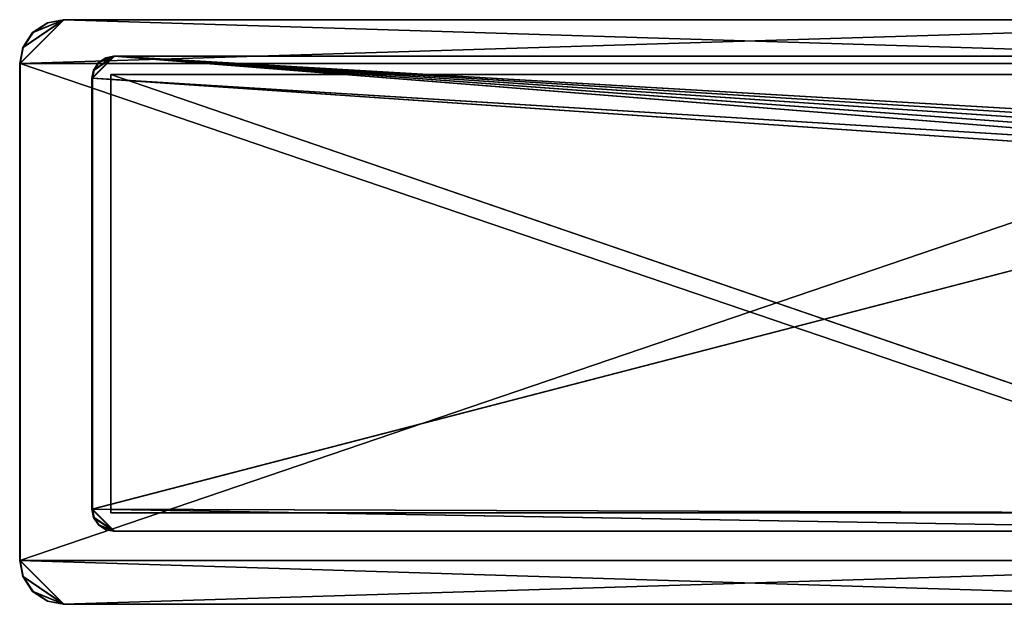
# Model space of a CAD drawing. Units: inches. Extents: x -5.3 to 5.3, y -2.9 to 2.9.
# Drawn here: x -5.3 to 0, y -0.4 to 2.7 of the extents above; entities that cross this region are included whole.
import ezdxf

# ---------------------------------------------------------------- set-up
doc = ezdxf.new("R2010")
doc.units = ezdxf.units.IN
doc.layers.get('0').update_dxf_attribs({"true_color": 0xc2ced6})

msp = doc.modelspace()

# ---------------------------------------------------------------- linework, layer by layer
for points in [[(-5.3093, 2.4828), (2.3275, 2.719), (2.5637, 2.4828), (-5.3093, 2.4828)], [(-5.3093, 2.4828), (-5.2927, 2.5698), (-5.0731, 2.719), (-5.3093, 2.4828)], [(-5.3093, 2.4828), (-5.0731, 2.719), (2.3275, 2.719), (-5.3093, 2.4828)], [(-5.0705, 2.719), (-5.2901, 2.5698), (-5.3067, 2.4828), (-5.0705, 2.719)], [(-5.3067, 2.4828), (2.5663, 2.4828), (-5.0705, 2.719), (-5.3067, 2.4828)], [(-5.2401, 2.6498), (-5.0731, 2.719), (-5.2927, 2.5698), (-5.2401, 2.6498)], [(-5.2375, 2.6498), (-5.2901, 2.5698), (-5.0705, 2.719), (-5.2375, 2.6498)], [(-5.2401, 2.6498), (-5.16, 2.7024), (-5.0731, 2.719), (-5.2401, 2.6498)], [(-5.2375, 2.6498), (-5.0705, 2.719), (-5.1574, 2.7024), (-5.2375, 2.6498)], [(-5.0731, 2.719), (-5.16, 2.7024), (-5.1574, 2.7024), (-5.0731, 2.719)], [(-5.1574, 2.7024), (-5.0705, 2.719), (-5.0731, 2.719), (-5.1574, 2.7024)], [(2.3301, 2.719), (2.3275, 2.719), (-5.0731, 2.719), (2.3301, 2.719)], [(-5.0731, 2.719), (-5.0705, 2.719), (2.3301, 2.719), (-5.0731, 2.719)], [(2.3301, 2.719), (-5.0705, 2.719), (2.5663, 2.4828), (2.3301, 2.719)], [(-5.16, 2.7024), (-5.2401, 2.6498), (-5.2375, 2.6498), (-5.16, 2.7024)], [(-5.2375, 2.6498), (-5.1574, 2.7024), (-5.16, 2.7024), (-5.2375, 2.6498)], [(-5.2401, 2.6498), (-5.2927, 2.5698), (-5.2901, 2.5698), (-5.2401, 2.6498)], [(-5.2901, 2.5698), (-5.2375, 2.6498), (-5.2401, 2.6498), (-5.2901, 2.5698)], [(-5.2927, 2.5698), (-5.3093, 2.4828), (-5.3067, 2.4828), (-5.2927, 2.5698)], [(-5.3067, 2.4828), (-5.2901, 2.5698), (-5.2927, 2.5698), (-5.3067, 2.4828)], [(-4.9195, 2.4041), (-4.8014, 2.5222), (2.1779, 1.9683), (-4.9195, 2.4041)], [(-4.9112, 2.4475), (-4.8014, 2.5222), (-4.9195, 2.4041), (-4.9112, 2.4475)], [(-4.9163, 2.4041), (-4.7982, 2.5222), (-4.908, 2.4475), (-4.9163, 2.4041)], [(-4.9163, 2.4041), (2.1778, 1.9683), (-4.7982, 2.5222), (-4.9163, 2.4041)], [(-4.8849, 2.4876), (-4.8014, 2.5222), (-4.9112, 2.4475), (-4.8849, 2.4876)], [(-4.8817, 2.4876), (-4.908, 2.4475), (-4.7982, 2.5222), (-4.8817, 2.4876)], [(-4.8449, 2.5139), (-4.8014, 2.5222), (-4.8849, 2.4876), (-4.8449, 2.5139)], [(-4.8417, 2.5139), (-4.8449, 2.5139), (-4.8849, 2.4876), (-4.8417, 2.5139)], [(-4.8849, 2.4876), (-4.8817, 2.4876), (-4.8417, 2.5139), (-4.8849, 2.4876)], [(-4.8417, 2.5139), (-4.8817, 2.4876), (-4.7982, 2.5222), (-4.8417, 2.5139)], [(-4.8014, 2.5222), (-4.8449, 2.5139), (-4.8417, 2.5139), (-4.8014, 2.5222)], [(-4.8417, 2.5139), (-4.7982, 2.5222), (-4.8014, 2.5222), (-4.8417, 2.5139)], [(-4.8014, 2.5222), (2.2166, 2.0482), (2.1932, 2.0094), (-4.8014, 2.5222)], [(2.1932, 2.0094), (2.1779, 1.9683), (-4.8014, 2.5222), (2.1932, 2.0094)], [(2.2474, 2.0822), (2.2166, 2.0482), (-4.8014, 2.5222), (2.2474, 2.0822)], [(2.2841, 2.1094), (2.2474, 2.0822), (-4.8014, 2.5222), (2.2841, 2.1094)], [(-4.8014, 2.5222), (2.5669, 2.5222), (2.2841, 2.1094), (-4.8014, 2.5222)], [(-4.8014, 2.5222), (-4.7982, 2.5222), (2.5701, 2.5222), (-4.8014, 2.5222)], [(2.5701, 2.5222), (2.5669, 2.5222), (-4.8014, 2.5222), (2.5701, 2.5222)], [(-4.7982, 2.5222), (2.1778, 1.9683), (2.193, 2.0094), (-4.7982, 2.5222)], [(-4.7982, 2.5222), (2.193, 2.0094), (2.2164, 2.0482), (-4.7982, 2.5222)], [(-4.7982, 2.5222), (2.2839, 2.1094), (2.5701, 2.5222), (-4.7982, 2.5222)], [(2.2472, 2.0822), (2.2839, 2.1094), (-4.7982, 2.5222), (2.2472, 2.0822)], [(2.2164, 2.0482), (2.2472, 2.0822), (-4.7982, 2.5222), (2.2164, 2.0482)], [(2.5637, 2.4828), (2.5637, -0.1944), (-5.3093, -0.1944), (2.5637, 2.4828)], [(-5.3093, -0.1944), (-5.3093, 2.4828), (2.5637, 2.4828), (-5.3093, -0.1944)], [(-5.3067, 2.4828), (-5.3093, 2.4828), (-5.3093, -0.1944), (-5.3067, 2.4828)], [(-5.3093, -0.1944), (-5.3067, -0.1944), (-5.3067, 2.4828), (-5.3093, -0.1944)], [(2.5663, -0.1944), (2.5663, 2.4828), (-5.3067, 2.4828), (2.5663, -0.1944)], [(-5.3067, 2.4828), (-5.3067, -0.1944), (2.5663, -0.1944), (-5.3067, 2.4828)], [(-4.9112, 2.4475), (-4.9195, 2.4041), (-4.9163, 2.4041), (-4.9112, 2.4475)], [(-4.9163, 2.4041), (-4.908, 2.4475), (-4.9112, 2.4475), (-4.9163, 2.4041)], [(-4.8849, 2.4876), (-4.9112, 2.4475), (-4.908, 2.4475), (-4.8849, 2.4876)], [(-4.908, 2.4475), (-4.8817, 2.4876), (-4.8849, 2.4876), (-4.908, 2.4475)], [(-4.9195, 0.0812), (-4.9163, 0.0812), (-4.9163, 2.4041), (-4.9195, 0.0812)], [(-4.9163, 2.4041), (-4.9195, 2.4041), (-4.9195, 0.0812), (-4.9163, 2.4041)], [(-4.9195, 0.0812), (-4.9195, 2.4041), (2.1699, 1.9188), (-4.9195, 0.0812)], [(-4.9195, 2.4041), (2.1779, 1.9683), (2.1699, 1.9188), (-4.9195, 2.4041)], [(2.1697, 1.9188), (-4.9163, 2.4041), (-4.9163, 0.0812), (2.1697, 1.9188)], [(-4.9163, 2.4041), (2.1697, 1.9188), (2.1778, 1.9683), (-4.9163, 2.4041)], [(2.0716, 2.4238), (2.0709, 2.4238), (-4.8179, 2.4238), (2.0716, 2.4238)], [(-4.8179, 2.4238), (-4.8172, 2.4238), (2.0716, 2.4238), (-4.8179, 2.4238)], [(-4.8172, 2.4238), (-4.8179, 2.4238), (-4.8179, 0.0615), (-4.8172, 2.4238)], [(-4.8179, 0.0615), (-4.8172, 0.0615), (-4.8172, 2.4238), (-4.8179, 0.0615)], [(2.0709, 0.0615), (-4.8179, 0.0615), (-4.8179, 2.4238), (2.0709, 0.0615)], [(-4.8179, 2.4238), (2.0709, 2.4238), (2.0709, 0.0615), (-4.8179, 2.4238)], [(-4.8172, 2.4238), (-4.8172, 0.0615), (2.0716, 0.0615), (-4.8172, 2.4238)], [(2.0716, 0.0615), (2.0716, 2.4238), (-4.8172, 2.4238), (2.0716, 0.0615)], [(2.1699, 1.9188), (2.1681, 0.059), (-4.9195, 0.0812), (2.1699, 1.9188)], [(-4.9163, 0.0812), (2.1679, 0.059), (2.1697, 1.9188), (-4.9163, 0.0812)], [(-4.9195, 0.0812), (2.0628, -0.0369), (-4.8014, -0.0369), (-4.9195, 0.0812)], [(-4.8014, -0.0369), (-4.9112, 0.0378), (-4.9195, 0.0812), (-4.8014, -0.0369)], [(2.1681, 0.059), (2.0628, -0.0369), (-4.9195, 0.0812), (2.1681, 0.059)], [(-4.9163, 0.0812), (-4.9195, 0.0812), (-4.9112, 0.0378), (-4.9163, 0.0812)], [(-4.9163, 0.0812), (-4.7982, -0.0369), (2.0626, -0.0369), (-4.9163, 0.0812)], [(-4.9163, 0.0812), (-4.908, 0.0378), (-4.7982, -0.0369), (-4.9163, 0.0812)], [(2.0626, -0.0369), (2.1679, 0.059), (-4.9163, 0.0812), (2.0626, -0.0369)], [(-4.9112, 0.0378), (-4.908, 0.0378), (-4.9163, 0.0812), (-4.9112, 0.0378)], [(-4.8172, 0.0615), (-4.8179, 0.0615), (2.0709, 0.0615), (-4.8172, 0.0615)], [(2.0709, 0.0615), (2.0716, 0.0615), (-4.8172, 0.0615), (2.0709, 0.0615)], [(-4.8014, -0.0369), (-4.8849, -0.0023), (-4.9112, 0.0378), (-4.8014, -0.0369)], [(-4.908, 0.0378), (-4.9112, 0.0378), (-4.8849, -0.0023), (-4.908, 0.0378)], [(-4.7982, -0.0369), (-4.908, 0.0378), (-4.8817, -0.0023), (-4.7982, -0.0369)], [(-4.8849, -0.0023), (-4.8817, -0.0023), (-4.908, 0.0378), (-4.8849, -0.0023)], [(-4.8014, -0.0369), (-4.8449, -0.0286), (-4.8849, -0.0023), (-4.8014, -0.0369)], [(-4.8417, -0.0286), (-4.8817, -0.0023), (-4.8849, -0.0023), (-4.8417, -0.0286)], [(-4.8849, -0.0023), (-4.8449, -0.0286), (-4.8417, -0.0286), (-4.8849, -0.0023)], [(-4.8817, -0.0023), (-4.8417, -0.0286), (-4.7982, -0.0369), (-4.8817, -0.0023)], [(-4.8417, -0.0286), (-4.8449, -0.0286), (-4.8014, -0.0369), (-4.8417, -0.0286)], [(-4.8014, -0.0369), (-4.7982, -0.0369), (-4.8417, -0.0286), (-4.8014, -0.0369)], [(-4.7982, -0.0369), (-4.8014, -0.0369), (2.0628, -0.0369), (-4.7982, -0.0369)], [(2.0628, -0.0369), (2.0626, -0.0369), (-4.7982, -0.0369), (2.0628, -0.0369)], [(-5.3093, -0.1944), (2.5637, -0.1944), (2.3275, -0.4306), (-5.3093, -0.1944)], [(-5.0731, -0.4306), (-5.2927, -0.2813), (-5.3093, -0.1944), (-5.0731, -0.4306)], [(-5.0731, -0.4306), (-5.3093, -0.1944), (2.3275, -0.4306), (-5.0731, -0.4306)], [(-5.2901, -0.2813), (-5.3067, -0.1944), (-5.3093, -0.1944), (-5.2901, -0.2813)], [(-5.3093, -0.1944), (-5.2927, -0.2813), (-5.2901, -0.2813), (-5.3093, -0.1944)], [(-5.3067, -0.1944), (-5.2901, -0.2813), (-5.0705, -0.4306), (-5.3067, -0.1944)], [(-5.0705, -0.4306), (2.5663, -0.1944), (-5.3067, -0.1944), (-5.0705, -0.4306)], [(-5.0705, -0.4306), (2.3301, -0.4306), (2.5663, -0.1944), (-5.0705, -0.4306)], [(-5.2927, -0.2813), (-5.0731, -0.4306), (-5.2401, -0.3614), (-5.2927, -0.2813)], [(-5.2375, -0.3614), (-5.2901, -0.2813), (-5.2927, -0.2813), (-5.2375, -0.3614)], [(-5.2927, -0.2813), (-5.2401, -0.3614), (-5.2375, -0.3614), (-5.2927, -0.2813)], [(-5.2375, -0.3614), (-5.0705, -0.4306), (-5.2901, -0.2813), (-5.2375, -0.3614)], [(-5.16, -0.414), (-5.2401, -0.3614), (-5.0731, -0.4306), (-5.16, -0.414)], [(-5.1574, -0.414), (-5.2375, -0.3614), (-5.2401, -0.3614), (-5.1574, -0.414)], [(-5.2401, -0.3614), (-5.16, -0.414), (-5.1574, -0.414), (-5.2401, -0.3614)], [(-5.2375, -0.3614), (-5.1574, -0.414), (-5.0705, -0.4306), (-5.2375, -0.3614)], [(-5.0705, -0.4306), (-5.1574, -0.414), (-5.16, -0.414), (-5.0705, -0.4306)], [(-5.16, -0.414), (-5.0731, -0.4306), (-5.0705, -0.4306), (-5.16, -0.414)], [(-5.0705, -0.4306), (-5.0731, -0.4306), (2.3275, -0.4306), (-5.0705, -0.4306)], [(2.3275, -0.4306), (2.3301, -0.4306), (-5.0705, -0.4306), (2.3275, -0.4306)]]:
    msp.add_lwpolyline(points)

doc.saveas('drawing.dxf')
